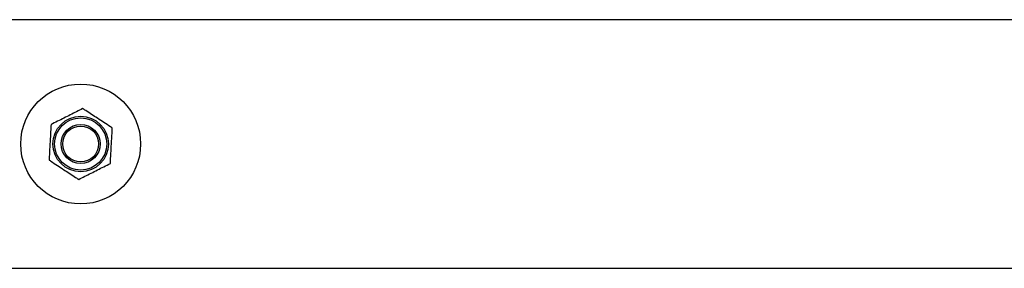
# Model space of a CAD drawing. Units: millimetres. Extents: x -13492 to 14, y -4548 to 14.
# Drawn here: x 7 to 8, y 4 to 4 of the extents above; entities that cross this region are included whole.
import ezdxf

# ---------------------------------------------------------------- set-up
doc = ezdxf.new("R2010")
doc.units = ezdxf.units.MM

# ---------------------------------------------------------------- blocks, each defined once
blk = doc.blocks.new('K294_')
at = {"color": 7, "linetype": 'Continuous', "lineweight": 25}
for p, q in [((18.37425, 3.76524), (15.73359, 3.76524)), ((15.73359, 3.68914), (18.37425, 3.68914))]:
    blk.add_line(p, q, dxfattribs=at)
for radius in [0.01835, 0.0085, 0.008, 0.006, 0.0055]:
    blk.add_circle((16.79383, 3.72719), radius, dxfattribs=at)
for points, knots in [([(16.79443, 3.73802), (16.79381, 3.73771), (16.79255, 3.73707), (16.78999, 3.73577), (16.78737, 3.73445), (16.78542, 3.73346), (16.78475, 3.73312)], [0, 0, 0, 0, 0.1954703, 0.3913641, 0.7909056, 1, 1, 1, 1]), ([(16.80352, 3.73209), (16.80333, 3.73221), (16.80184, 3.73319), (16.7991, 3.73497), (16.79625, 3.73684), (16.79475, 3.73781), (16.79443, 3.73802)], [0, 0, 0, 0, 0.064531, 0.499917, 0.892754, 1, 1, 1, 1]), ([(16.78475, 3.73312), (16.78471, 3.73242), (16.78463, 3.73102), (16.78447, 3.72815), (16.78431, 3.72522), (16.78419, 3.72303), (16.78415, 3.72228)], [0, 0, 0, 0, 0.19547, 0.391364, 0.790906, 1, 1, 1, 1]), ([(16.80292, 3.72125), (16.80296, 3.72195), (16.80304, 3.72335), (16.8032, 3.72622), (16.80336, 3.72915), (16.80348, 3.73134), (16.80352, 3.73209)], [0, 0, 0, 0, 0.19547, 0.391364, 0.790906, 1, 1, 1, 1]), ([(16.78415, 3.72228), (16.78434, 3.72216), (16.78583, 3.72118), (16.78856, 3.7194), (16.79142, 3.71753), (16.79292, 3.71656), (16.79324, 3.71635)], [0, 0, 0, 0, 0.064531, 0.499917, 0.892754, 1, 1, 1, 1]), ([(16.79324, 3.71635), (16.79386, 3.71666), (16.79511, 3.7173), (16.79768, 3.7186), (16.8003, 3.71992), (16.80225, 3.72091), (16.80292, 3.72125)], [0, 0, 0, 0, 0.19547, 0.391364, 0.790906, 1, 1, 1, 1])]:
    blk.add_open_spline(points, degree=3, knots=knots, dxfattribs=at)
blk = doc.blocks.new('G$C560B6914')
at = {"layer": 'Defpoints'}
blk.add_blockref('K294_', (-19.23433, -9.30412), dxfattribs=at)
blk = doc.blocks.new('G$C81A9B051')
at = {"layer": 'Defpoints'}
blk.add_blockref('G$C560B6914', (4.857, -0.47306), dxfattribs=at)

msp = doc.modelspace()

# ---------------------------------------------------------------- block references
at = {"layer": 'Defpoints'}
msp.add_blockref('G$C81A9B051', (5.00559, 9.77718), dxfattribs=at)

doc.saveas('drawing.dxf')
